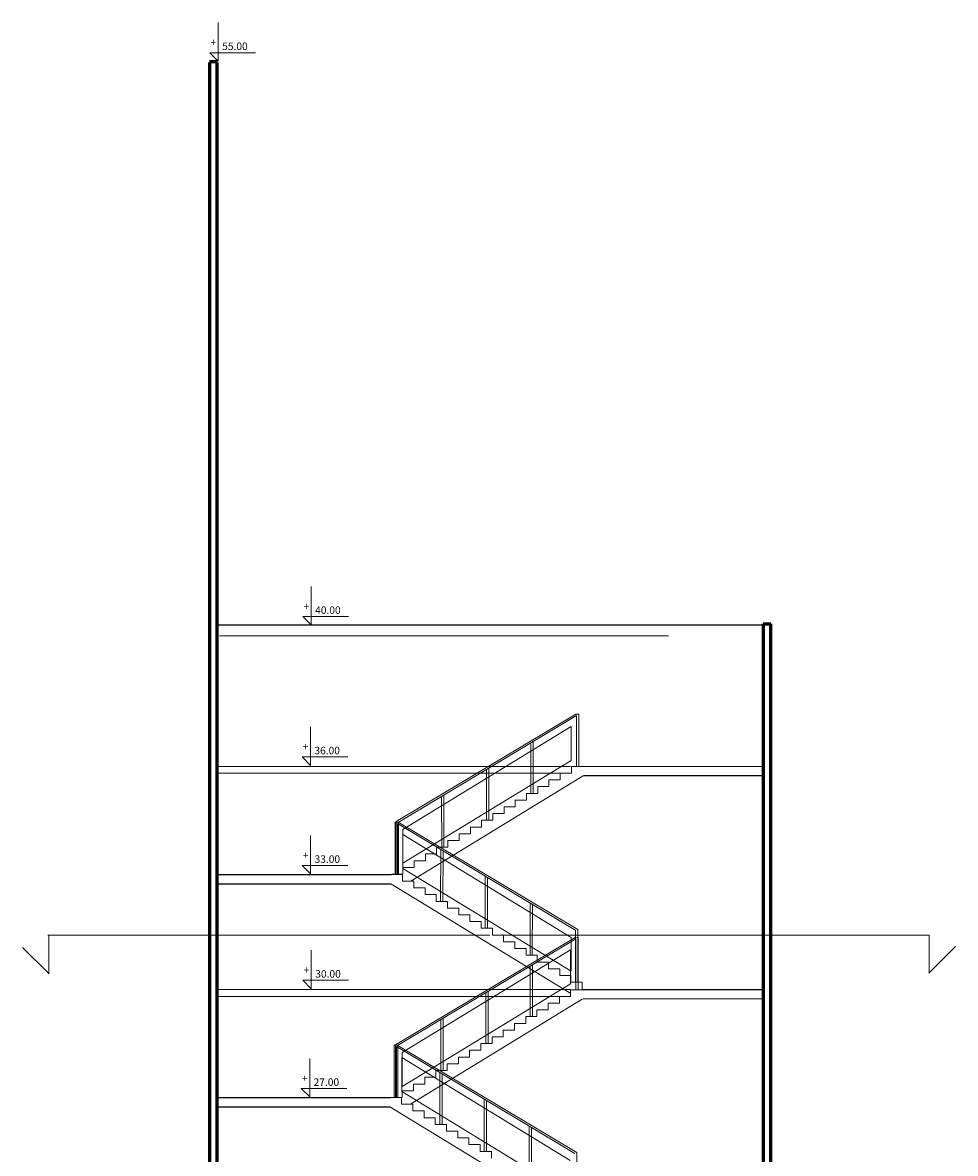
# Model space of a CAD drawing. Units: centimetres. Extents: x 11.8 to 59.9, y 32 to 91.1.
# Drawn here: x 24.8 to 49.7, y 60.8 to 91.1 of the extents above; entities that cross this region are included whole.
import ezdxf

# ---------------------------------------------------------------- set-up
doc = ezdxf.new("R2010")
doc.units = ezdxf.units.CM
doc.header["$MEASUREMENT"] = 0
doc.linetypes.add('ACAD_ISO03W100', pattern=[30, 12, -18])
doc.layers.add('debela linija', color=7, linetype='Continuous', lineweight=60)
doc.layers.add('isprekidana linija', color=7, linetype='ACAD_ISO03W100', lineweight=9)
doc.styles.get("Standard").update_dxf_attribs({"font": 'ARIAL.TTF'})

msp = doc.modelspace()

# ---------------------------------------------------------------- linework, layer by layer
for p, q in [((30.005, 74.968), (44.546, 74.968)), ((44.593, 71.18), (39.762, 71.185)), ((44.59, 70.936), (39.792, 70.935)), ((29.998, 68.049), (34.628, 68.049)), ((30.003, 68.298), (34.658, 68.298)), ((44.59, 65.211), (39.743, 65.217)), ((44.577, 64.971), (39.773, 64.968)), ((29.978, 62.337), (34.632, 62.337)), ((29.973, 62.088), (34.603, 62.088))]:
    msp.add_line(p, q)
at = {"layer": 'debela linija'}
for p, q in [((29.797, 90.028), (29.997, 90.028)), ((29.802, 32.003), (29.802, 90.004)), ((30.002, 32.003), (30.002, 90.004)), ((44.595, 74.999), (44.795, 74.999)), ((44.599, 32.003), (44.599, 74.999)), ((44.799, 32.003), (44.799, 74.999))]:
    msp.add_line(p, q, dxfattribs=at)
at = {"layer": 'isprekidana linija'}
for p, q in [((30.027, 90.039), (30.027, 91.067)), ((30.027, 90.039), (29.802, 90.264)), ((29.802, 90.264), (31.022, 90.264)), ((32.512, 74.968), (32.512, 75.996)), ((32.512, 74.968), (32.286, 75.193)), ((32.286, 75.193), (33.506, 75.193)), ((30.057, 74.676), (44.558, 74.676)), ((39.582, 72.584), (34.782, 69.712)), ((39.599, 72.545), (34.837, 69.691)), ((39.665, 72.587), (39.585, 72.585)), ((39.605, 71.186), (39.6, 72.544)), ((39.666, 71.187), (39.666, 72.587)), ((32.493, 71.215), (32.493, 72.244)), ((39.459, 72.254), (34.958, 69.503)), ((39.459, 71.346), (39.459, 72.254)), ((38.386, 70.473), (38.385, 71.817)), ((38.448, 70.474), (38.444, 71.851)), ((32.493, 71.215), (32.268, 71.441)), ((32.268, 71.441), (33.487, 71.441)), ((39.459, 71.346), (34.961, 68.597)), ((39.446, 71.187), (30.003, 71.187)), ((37.198, 69.746), (37.195, 71.105)), ((37.259, 69.748), (37.259, 71.148)), ((39.465, 71.006), (39.465, 71.186)), ((39.465, 71.186), (39.765, 71.186)), ((39.455, 71.004), (30.012, 71.004)), ((39.777, 70.936), (35.174, 68.12)), ((38.865, 70.646), (38.865, 70.826)), ((38.865, 70.826), (39.165, 70.826)), ((39.165, 70.826), (39.165, 71.006)), ((39.165, 71.006), (39.465, 71.006)), ((36.06, 69.023), (36.06, 70.423)), ((38.265, 70.286), (38.265, 70.466)), ((38.265, 70.466), (38.565, 70.466)), ((38.565, 70.466), (38.565, 70.646)), ((38.565, 70.646), (38.865, 70.646)), ((35.999, 69.021), (35.996, 70.384)), ((37.965, 70.106), (37.965, 70.286)), ((37.965, 70.286), (38.265, 70.286)), ((37.365, 69.746), (37.365, 69.926)), ((37.365, 69.926), (37.665, 69.926)), ((37.665, 69.926), (37.665, 70.106)), ((37.665, 70.106), (37.965, 70.106)), ((34.754, 68.301), (34.754, 69.701)), ((34.755, 69.701), (34.835, 69.699)), ((34.786, 68.312), (34.786, 69.712)), ((34.815, 68.299), (34.819, 69.658)), ((34.82, 69.658), (39.582, 66.805)), ((34.837, 69.698), (39.638, 66.825)), ((34.847, 68.314), (34.842, 69.691)), ((36.765, 69.386), (36.765, 69.566)), ((36.765, 69.566), (37.065, 69.566)), ((37.065, 69.566), (37.065, 69.746)), ((37.065, 69.746), (37.365, 69.746)), ((32.496, 68.314), (32.496, 69.342)), ((34.96, 68.46), (34.96, 69.368)), ((34.96, 69.368), (39.462, 66.617)), ((34.961, 68.597), (34.961, 69.501)), ((36.465, 69.206), (36.465, 69.386)), ((36.465, 69.386), (36.765, 69.386)), ((35.865, 68.846), (35.865, 69.026)), ((35.865, 69.026), (36.165, 69.026)), ((35.972, 67.588), (35.976, 68.964)), ((36.033, 67.586), (36.035, 68.931)), ((36.165, 69.026), (36.165, 69.206)), ((36.165, 69.206), (36.465, 69.206)), ((35.265, 68.486), (35.265, 68.666)), ((35.265, 68.666), (35.565, 68.666)), ((35.565, 68.666), (35.565, 68.846)), ((35.565, 68.846), (35.865, 68.846)), ((32.496, 68.314), (32.271, 68.539)), ((32.271, 68.539), (33.491, 68.539)), ((34.96, 68.46), (39.459, 65.71)), ((34.965, 68.306), (34.965, 68.486)), ((34.965, 68.486), (35.265, 68.486)), ((34.643, 68.049), (39.448, 65.113)), ((34.955, 68.299), (34.655, 68.299)), ((34.665, 68.306), (34.965, 68.306)), ((34.955, 68.119), (34.955, 68.299)), ((35.255, 68.119), (34.955, 68.119)), ((35.255, 67.939), (35.255, 68.119)), ((37.16, 66.862), (37.16, 68.262)), ((37.222, 66.86), (37.224, 68.218)), ((35.555, 67.939), (35.255, 67.939)), ((35.555, 67.759), (35.555, 67.939)), ((35.855, 67.759), (35.555, 67.759)), ((35.855, 67.579), (35.855, 67.759)), ((36.155, 67.579), (35.855, 67.579)), ((36.155, 67.399), (36.155, 67.579)), ((38.36, 66.137), (38.36, 67.537)), ((38.421, 66.135), (38.423, 67.498)), ((36.455, 67.399), (36.155, 67.399)), ((36.455, 67.219), (36.455, 67.399)), ((36.755, 67.219), (36.455, 67.219)), ((36.755, 67.039), (36.755, 67.219)), ((37.055, 67.039), (36.755, 67.039)), ((37.055, 66.859), (37.055, 67.039)), ((37.355, 66.859), (37.055, 66.859)), ((37.355, 66.679), (37.355, 66.859)), ((39.573, 65.428), (39.578, 66.805)), ((39.634, 65.426), (39.634, 66.826)), ((37.282, 66.672), (25.477, 66.672)), ((25.5, 66.66), (25.5, 65.66)), ((39.564, 66.617), (34.763, 63.744)), ((39.581, 66.577), (34.819, 63.724)), ((37.655, 66.679), (37.355, 66.679)), ((37.641, 66.675), (49.012, 66.675)), ((37.655, 66.499), (37.655, 66.679)), ((37.955, 66.499), (37.655, 66.499)), ((37.955, 66.319), (37.955, 66.499)), ((39.459, 65.71), (39.459, 66.615)), ((39.646, 66.62), (39.566, 66.618)), ((39.586, 65.218), (39.582, 66.577)), ((39.647, 65.22), (39.647, 66.62)), ((49.029, 66.682), (49.029, 65.682)), ((25.506, 65.643), (24.799, 66.35)), ((32.515, 65.245), (32.515, 66.274)), ((39.44, 66.287), (34.939, 63.536)), ((38.255, 66.319), (37.955, 66.319)), ((38.255, 66.139), (38.255, 66.319)), ((39.44, 65.379), (39.44, 66.287)), ((49.022, 65.665), (49.729, 66.372)), ((38.555, 66.139), (38.255, 66.139)), ((38.555, 65.959), (38.555, 66.139)), ((38.855, 65.959), (38.555, 65.959)), ((38.855, 65.779), (38.855, 65.959)), ((38.368, 64.505), (38.366, 65.85)), ((38.429, 64.507), (38.425, 65.884)), ((39.155, 65.779), (38.855, 65.779)), ((39.155, 65.599), (39.155, 65.779)), ((39.455, 65.599), (39.155, 65.599)), ((39.455, 65.419), (39.455, 65.599)), ((32.515, 65.245), (32.29, 65.47)), ((32.29, 65.47), (33.51, 65.47)), ((39.44, 65.379), (34.942, 62.629)), ((39.755, 65.419), (39.455, 65.419)), ((39.755, 65.207), (39.755, 65.419)), ((39.413, 65.038), (29.97, 65.038)), ((39.445, 65.223), (30.002, 65.223)), ((37.179, 63.779), (37.176, 65.137)), ((37.24, 63.781), (37.24, 65.181)), ((39.146, 64.858), (39.146, 65.038)), ((39.146, 65.038), (39.446, 65.038)), ((39.446, 65.038), (39.446, 65.218)), ((39.446, 65.218), (39.746, 65.218)), ((39.758, 64.968), (35.166, 62.157)), ((38.846, 64.678), (38.846, 64.858)), ((38.846, 64.858), (39.146, 64.858)), ((35.98, 63.054), (35.978, 64.417)), ((36.041, 63.056), (36.041, 64.456)), ((38.246, 64.318), (38.246, 64.498)), ((38.246, 64.498), (38.546, 64.498)), ((38.546, 64.498), (38.546, 64.678)), ((38.546, 64.678), (38.846, 64.678)), ((37.646, 63.958), (37.646, 64.138)), ((37.646, 64.138), (37.946, 64.138)), ((37.946, 64.138), (37.946, 64.318)), ((37.946, 64.318), (38.246, 64.318)), ((37.046, 63.598), (37.046, 63.778)), ((37.046, 63.778), (37.346, 63.778)), ((37.346, 63.778), (37.346, 63.958)), ((37.346, 63.958), (37.646, 63.958)), ((34.728, 62.34), (34.728, 63.74)), ((34.729, 63.74), (34.81, 63.737)), ((34.767, 62.345), (34.767, 63.745)), ((34.79, 62.338), (34.794, 63.696)), ((34.795, 63.697), (39.557, 60.844)), ((34.812, 63.736), (39.613, 60.864)), ((34.828, 62.347), (34.823, 63.724)), ((34.942, 62.629), (34.942, 63.534)), ((36.746, 63.418), (36.746, 63.598)), ((36.746, 63.598), (37.046, 63.598)), ((32.471, 62.352), (32.471, 63.381)), ((34.935, 62.498), (34.935, 63.407)), ((34.935, 63.407), (39.436, 60.656)), ((36.146, 63.058), (36.146, 63.238)), ((36.146, 63.238), (36.446, 63.238)), ((36.446, 63.238), (36.446, 63.418)), ((36.446, 63.418), (36.746, 63.418)), ((35.546, 62.698), (35.546, 62.878)), ((35.546, 62.878), (35.846, 62.878)), ((35.846, 62.878), (35.846, 63.058)), ((35.846, 63.058), (36.146, 63.058)), ((35.947, 61.627), (35.95, 63.003)), ((36.008, 61.625), (36.01, 62.969)), ((32.471, 62.352), (32.245, 62.578)), ((32.245, 62.578), (33.465, 62.578)), ((35.246, 62.518), (35.246, 62.698)), ((35.246, 62.698), (35.546, 62.698)), ((34.929, 62.338), (34.629, 62.338)), ((34.646, 62.338), (34.946, 62.338)), ((34.929, 62.158), (34.929, 62.338)), ((34.935, 62.498), (39.433, 59.749)), ((34.946, 62.338), (34.946, 62.518)), ((34.946, 62.518), (35.246, 62.518)), ((37.135, 60.9), (37.135, 62.3)), ((34.617, 62.088), (39.444, 59.146)), ((35.229, 62.158), (34.929, 62.158)), ((35.229, 61.978), (35.229, 62.158)), ((35.529, 61.978), (35.229, 61.978)), ((35.529, 61.798), (35.529, 61.978)), ((37.196, 60.898), (37.199, 62.257)), ((35.829, 61.798), (35.529, 61.798)), ((35.829, 61.618), (35.829, 61.798)), ((36.129, 61.618), (35.829, 61.618)), ((36.129, 61.438), (36.129, 61.618)), ((36.429, 61.438), (36.129, 61.438)), ((36.429, 61.258), (36.429, 61.438)), ((38.334, 60.175), (38.334, 61.575)), ((38.396, 60.173), (38.398, 61.537)), ((36.729, 61.258), (36.429, 61.258)), ((36.729, 61.078), (36.729, 61.258)), ((37.029, 61.078), (36.729, 61.078)), ((37.029, 60.898), (37.029, 61.078)), ((37.329, 60.898), (37.029, 60.898)), ((37.329, 60.718), (37.329, 60.898)), ((39.608, 59.465), (39.608, 60.865))]:
    msp.add_line(p, q, dxfattribs=at)

# ---------------------------------------------------------------- texts
for s, p in [('+', (29.82, 90.439)), ('55.00', (30.133, 90.335)), ('+', (32.305, 75.367)), ('40.00', (32.617, 75.263)), ('+', (32.286, 71.615)), ('36.00', (32.598, 71.511)), ('+', (32.289, 68.713)), ('33.00', (32.602, 68.609)), ('+', (32.308, 65.645)), ('30.00', (32.621, 65.541)), ('+', (32.264, 62.752)), ('27.00', (32.576, 62.648))]:
    msp.add_text(s, height=0.2, dxfattribs=at).set_placement(p)

doc.saveas('drawing.dxf')
